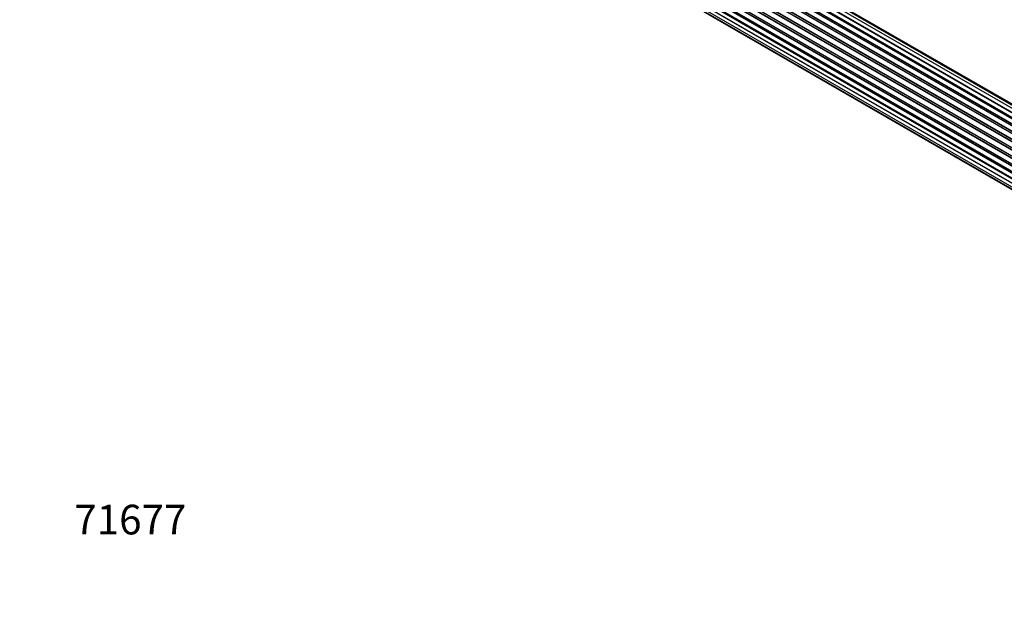
# Model space of a CAD drawing. Units: millimetres. Extents: x 0 to 1400, y 0 to 2748.
# Drawn here: x 0 to 399, y 0 to 238 of the extents above; entities that cross this region are included whole.
import ezdxf
from ezdxf import colors
from ezdxf.entities.mleader import LeaderData, LeaderLine
from ezdxf.math import Vec2, Vec3

# ---------------------------------------------------------------- set-up
doc = ezdxf.new("R2010")
doc.units = ezdxf.units.MM
doc.layers.add('DV7_Défaut', color=7, linetype='Continuous')
doc.layers.add('Défaut', color=7, linetype='Continuous')

# ---------------------------------------------------------------- blocks, each defined once
blk = doc.blocks.new('_DOT')
at = {"color": 0}
blk.add_line((0, 0), (-1, 0), dxfattribs=at)
at = {"color": 0, "const_width": 0.333}
blk.add_lwpolyline([(-0.1665, 0, 1), (0.1665, 0, 1)], format="xyb", close=True, dxfattribs=at)
blk = doc.blocks.new('SE6')
at = {"layer": 'DV7_Défaut', "color": 7, "linetype": 'Continuous'}
for p, q in [((498.65, 146.23), (170.92, 335.45)), ((499.99, 146.67), (172.81, 335.57)), ((493, 142.43), (164.8, 331.91)), ((165.1, 331.77), (493.01, 142.45)), ((493.38, 142.8), (165.5, 332.1)), ((165.62, 332.32), (493.58, 142.97)), ((494.97, 144.12), (166.83, 333.58)), ((495.23, 144.31), (167.57, 333.49)), ((167.71, 333.7), (495.45, 144.47)), ((496.91, 145.4), (168.9, 334.77)), ((496.93, 145.41), (169.62, 334.38)), ((169.78, 334.56), (497.17, 145.54)), ((500.66, 146.81), (174.48, 335.13)), ((489.37, 138.03), (161.2, 327.5)), ((161.38, 327.59), (489.46, 138.17)), ((489.79, 138.65), (161.71, 328.07)), ((161.76, 328.29), (489.92, 138.83)), ((491.1, 140.37), (162.91, 329.85)), ((163.15, 329.85), (491.18, 140.47)), ((491.53, 140.89), (163.52, 330.26)), ((163.61, 330.49), (491.7, 141.07)), ((487.86, 135.48), (159.69, 324.95)), ((159.87, 325.09), (487.96, 135.66)), ((488.24, 136.17), (160.14, 325.6)), ((160.16, 325.81), (488.33, 136.34)), ((485.77, 130.19), (157.74, 319.58)), ((157.82, 320.51), (486.01, 131.02)), ((157.88, 319.78), (485.84, 130.43)), ((485.99, 130.94), (158.01, 320.3)), ((486.65, 132.83), (158.52, 322.27)), ((158.69, 322.44), (486.74, 133.04)), ((158.85, 323.17), (487.02, 133.71)), ((486.96, 133.57), (158.89, 322.97)), ((156.96, 315.36), (485.05, 125.94)), ((157.18, 317.86), (485.36, 128.39)), ((485.24, 127.69), (157.37, 316.99)), ((157.5, 317.21), (485.28, 127.96)), ((157.18, 313.11), (485.07, 123.8)), ((485.03, 125.48), (157.44, 314.61)), ((157.54, 314.84), (485.04, 125.76)), ((157.82, 311.21), (485.32, 122.13)), ((485.08, 123.69), (157.95, 312.56)), ((158.85, 309.73), (485.6, 121.09)), ((160.24, 308.76), (485.68, 120.86))]:
    blk.add_line(p, q, dxfattribs=at)

msp = doc.modelspace()

# ---------------------------------------------------------------- block references
at = {"layer": 'Défaut'}
msp.add_blockref('SE6', (0, 0), dxfattribs=at)

# ---------------------------------------------------------------- leaders
at = {"layer": 'Défaut', "color": 7, "linetype": 'Continuous'}
ml = msp.add_multileader_mtext('Standard', dxfattribs=at)
ml.set_content('{\\pxsm0.9;\\fSolid Edge ISO|b1||i0||c0|p34;\\W1.;06/11/2019\\P}', color=256)
ml.set_leader_properties()
ml.set_arrow_properties(name='DOT')
ml.build(insert=Vec2(0, 0))
ml.multileader.update_dxf_attribs({"leader_type": 0, "dogleg_length": 0, "arrow_head_size": 12})
ctx = ml.context
ctx.base_point, ctx.char_height, ctx.arrow_head_size, ctx.landing_gap_size = Vec3(1045.8, 2740.71), 12, 12, 4.2
notes = []
notes.append((ctx, [(0, (0, 0, 0), (0, 0), (1, 0), 1, [])]))
ctx.mtext.insert = Vec3(1047.8, 2746.83)
ml = msp.add_multileader_mtext('Standard', dxfattribs=at)
ml.set_content('{\\pxsm0.9;\\fArial|b1||i0||c0|p34;\\W1.;TWF6H1\\P}', color=256)
ml.set_leader_properties()
ml.set_arrow_properties(name='DOT')
ml.build(insert=Vec2(0, 0))
ml.multileader.update_dxf_attribs({"leader_type": 0, "dogleg_length": 0, "arrow_head_size": 12})
ctx = ml.context
ctx.base_point, ctx.char_height, ctx.arrow_head_size, ctx.landing_gap_size = Vec3(326.67, 2740.55), 12, 12, 4.2
notes.append((ctx, [(0, (0, 0, 0), (0, 0), (1, 0), 1, [])]))
ctx.mtext.insert = Vec3(328.67, 2746.65)
ml = msp.add_multileader_mtext('Standard', dxfattribs=at)
ml.set_content('{\\pxsm0.9;\\fArial|b1||i0||c0|p34;\\W1.;71677\\P}', color=256)
ml.set_leader_properties()
ml.set_arrow_properties(name='DOT')
ml.build(insert=Vec2(0, 0))
ml.multileader.update_dxf_attribs({"leader_type": 0, "dogleg_length": 0, "arrow_head_size": 12})
ctx = ml.context
ctx.base_point, ctx.char_height, ctx.arrow_head_size, ctx.landing_gap_size = Vec3(20.12, 35.4), 12, 12, 4.2
notes.append((ctx, [(0, (0, 0, 0), (0, 0), (1, 0), 1, [])]))
ctx.mtext.insert = Vec3(22.12, 41.5)
for ctx, leaders in notes:
    for number, flags, end, landing, length, lines in leaders:
        leader = LeaderData()
        leader.index, (leader.has_last_leader_line, leader.has_dogleg_vector, leader.attachment_direction) = number, flags
        leader.last_leader_point, leader.dogleg_vector, leader.dogleg_length = Vec3(end), Vec3(landing), length
        for number, points, colour, breaks in lines:
            line = LeaderLine()
            line.index, line.vertices, line.color, line.breaks = number, Vec3.list(points), colors.encode_raw_color(colour), breaks
            leader.lines.append(line)
        ctx.leaders.append(leader)

doc.saveas('drawing.dxf')
